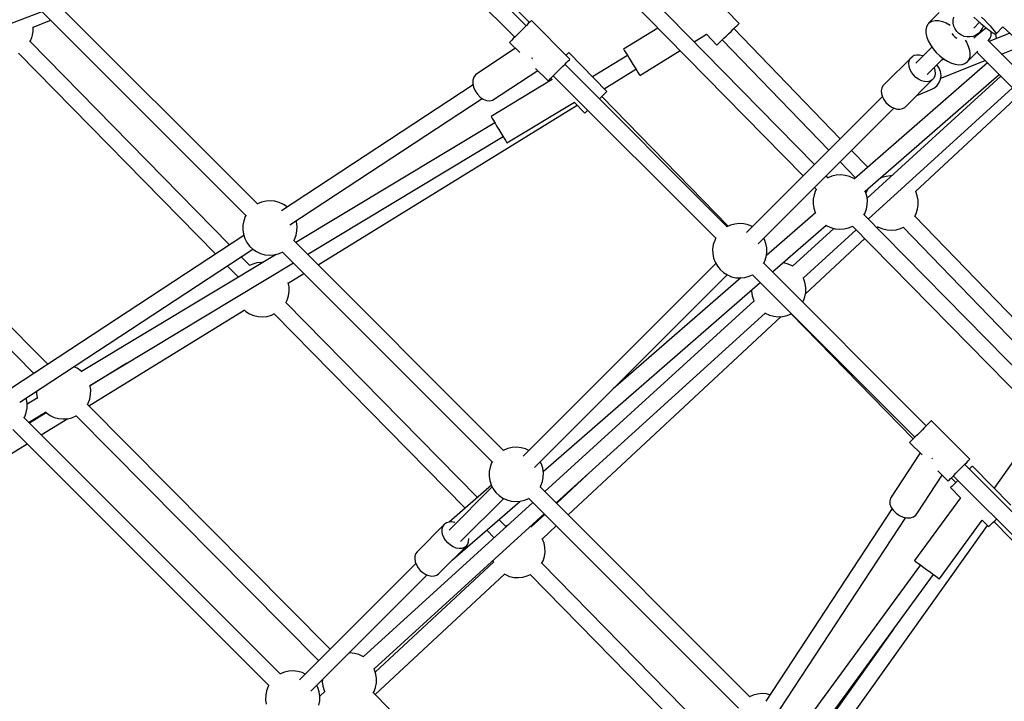
# Model space of a CAD drawing. Units: millimetres. Extents: x -30169 to 14263, y -21214 to 15356.
# Drawn here: x -11838 to -10754, y -5406 to -4656 of the extents above; entities that cross this region are included whole.
import ezdxf

# ---------------------------------------------------------------- set-up
doc = ezdxf.new("R2010")
doc.units = ezdxf.units.MM
doc.layers.add('STREFA', color=1, linetype='Continuous')
doc.layers.add('WIDOK', color=7, linetype='Continuous')
doc.styles.get("Standard").update_dxf_attribs({"font": 'arial.ttf'})
doc.dimstyles.new('Kopia ISO-25', dxfattribs={"dimtxt": 500, "dimasz": 200, "dimexe": 1.25, "dimexo": 0.625, "dimgap": 100, "dimtad": 1, "dimdec": 1, "dimlfac": 0.001, "dimtxsty": 'Standard', "dimblk": 'ARCHTICK', "dimcen": 2.5, "dimadec": 0, "dimazin": 0, "dimtfac": 1, "dimtdec": 0, "dimtmove": 0, "dimatfit": 3, "dimfxl": 1, "dimtfillclr": 256, "dimarcsym": 0})

# ---------------------------------------------------------------- blocks, each defined once
blk = doc.blocks.new('_ARCHTICK')
at = {"color": 0, "linetype": 'ByBlock', "lineweight": -2}
blk.add_solid([(0.3977, 0.3094), (0.3094, 0.3977), (-0.3094, -0.3977), (-0.3977, -0.3094)], dxfattribs=at)
blk = doc.blocks.new('*D4')
at = {"layer": 'Defpoints', "color": 0}
for p in [(13322.6, -3826.2), (-23110.7, -15067.3), (13322.6, -20868.4)]:
    blk.add_point(p, dxfattribs=at)
at = {"layer": 'STREFA', "color": 0, "lineweight": -2}
for p, q in [((13322.6, -3826.8), (13322.6, -20869.7)), ((-23110.7, -15067.9), (-23110.7, -20869.7)), ((-23110.7, -20868.4), (13322.6, -20868.4))]:
    blk.add_line(p, q, dxfattribs=at)
at = {"layer": 'STREFA', "color": 0, "lineweight": -2, "xscale": 200, "yscale": 200, "zscale": 200, "rotation": 180}
blk.add_blockref('_ARCHTICK', (-23110.7, -20868.4), dxfattribs=at)
at = {"layer": 'STREFA', "color": 0, "lineweight": -2, "xscale": 200, "yscale": 200, "zscale": 200}
blk.add_blockref('_ARCHTICK', (13322.6, -20868.4), dxfattribs=at)
at = {"layer": 'STREFA', "color": 0, "insert": (-4894, -20467.9), "char_height": 500, "attachment_point": 5}
blk.add_mtext('36,4 m', dxfattribs=at)

msp = doc.modelspace()

# ---------------------------------------------------------------- linework, layer by layer
at = {"layer": 'WIDOK'}
for p, q in [((-10962.93, -4815.31), (-11317.4, -4454.74)), ((-11330.07, -4467.33), (-10975.56, -4827.94)), ((-11280.26, -4662.7), (-11457.04, -4485.92)), ((-11471.55, -4496.65), (-11292.88, -4675.32)), ((-11276.82, -4659.26), (-11420.51, -4512.15)), ((-11045.98, -4660.34), (-11087.67, -4617.18)), ((-11576.13, -4858.79), (-11804.91, -4630.01)), ((-12074.01, -4746.54), (-11813.01, -4647.15)), ((-11819.42, -4640.74), (-11588.7, -4871.45)), ((-11822.79, -4664.22), (-11803.45, -4656.71)), ((-11276.4, -4658.84), (-11278.01, -4660.45)), ((-11275.26, -4657.7), (-11276.4, -4658.84)), ((-11274.65, -4657.09), (-11275.26, -4657.7)), ((-11274.6, -4657.04), (-11274.65, -4657.09)), ((-11232.17, -4699.47), (-11274.6, -4657.04)), ((-10825.77, -4648.35), (-10837.51, -4660.09)), ((-10836.36, -4659.11), (-10833.59, -4657.69)), ((-10833.59, -4657.69), (-10830.26, -4657.04)), ((-10830.26, -4657.04), (-10826.48, -4657.16)), ((-10826.48, -4657.16), (-10822.37, -4658.06)), ((-10822.37, -4658.06), (-10818.07, -4659.7)), ((-10810.33, -4656.56), (-10809.7, -4653.3)), ((-10810.32, -4659.89), (-10810.33, -4656.56)), ((-10787.63, -4653.45), (-10783.76, -4656.95)), ((-10783.76, -4656.95), (-10779.95, -4660.29)), ((-10779.41, -4653.31), (-10775.8, -4656.82)), ((-10775.8, -4656.82), (-10772.48, -4660.16)), ((-11823.22, -4671.07), (-11822.87, -4669.24)), ((-11822.87, -4669.24), (-11822.86, -4668.63)), ((-11822.86, -4668.63), (-11822.77, -4668.01)), ((-11822.77, -4664.31), (-11822.84, -4663.86)), ((-11822.81, -4666.16), (-11822.77, -4664.31)), ((-11822.77, -4668.01), (-11822.81, -4666.16)), ((-11284.86, -4667.3), (-11287.46, -4669.9)), ((-11282.35, -4664.79), (-11284.86, -4667.3)), ((-11280.02, -4662.47), (-11282.35, -4664.79)), ((-11278.01, -4660.45), (-11280.02, -4662.47)), ((-11135.46, -4665.29), (-11173.15, -4688.47)), ((-11057.55, -4671.51), (-11054.94, -4668.99)), ((-11054.94, -4668.99), (-11052.48, -4666.62)), ((-11052.48, -4666.62), (-11050.3, -4664.5)), ((-10934.72, -4787.1), (-11051.78, -4665.94)), ((-11050.3, -4664.5), (-11048.48, -4662.75)), ((-11048.48, -4662.75), (-11047.11, -4661.43)), ((-11047.11, -4661.43), (-11046.27, -4660.61)), ((-11046.27, -4660.61), (-11045.98, -4660.34)), ((-10839.91, -4664.01), (-10840.57, -4667.34)), ((-10840.57, -4667.34), (-10840.44, -4671.12)), ((-10838.49, -4661.24), (-10839.91, -4664.01)), ((-10837.51, -4660.09), (-10838.49, -4661.24)), ((-10837.51, -4660.09), (-10836.36, -4659.11)), ((-10818.07, -4659.7), (-10813.86, -4661.96)), ((-10809.65, -4663.15), (-10810.32, -4659.89)), ((-10808.36, -4666.22), (-10809.65, -4663.15)), ((-10806.5, -4668.98), (-10808.36, -4666.22)), ((-10804.14, -4671.34), (-10806.5, -4668.98)), ((-10787.7, -4665.32), (-10781.4, -4659.02)), ((-10784.67, -4673.37), (-10774.38, -4664.91)), ((-10782.62, -4671.33), (-10780.28, -4668.98)), ((-10780.28, -4668.98), (-10778.45, -4666.22)), ((-10779.95, -4660.29), (-10776.3, -4663.37)), ((-10778.45, -4666.22), (-10777.19, -4663.14)), ((-10777.19, -4663.14), (-10777.1, -4662.69)), ((-10776.3, -4663.37), (-10772.93, -4666.08)), ((-10772.93, -4666.08), (-10769.94, -4668.36)), ((-10772.48, -4660.16), (-10769.55, -4663.25)), ((-10769.94, -4668.36), (-10767.42, -4670.13)), ((-10769.55, -4663.25), (-10767.1, -4665.99)), ((-10768.56, -4669.99), (-10768.66, -4669.26)), ((-10767.1, -4665.99), (-10765.21, -4668.28)), ((-10765.21, -4668.28), (-10763.94, -4670.07)), ((-10763.36, -4671.93), (-10755.89, -4663.81)), ((-10755.93, -4663.85), (-10464.29, -4932.04)), ((-11826.5, -4680.53), (-11826.4, -4680.34)), ((-11826.4, -4680.34), (-11825.49, -4678.73)), ((-11606.83, -4903.79), (-11826.32, -4680.19)), ((-11825.49, -4678.73), (-11825.27, -4678.15)), ((-11825.27, -4678.15), (-11824.99, -4677.6)), ((-11824.99, -4677.6), (-11824.43, -4675.84)), ((-11824.43, -4675.84), (-11823.79, -4674.1)), ((-11823.79, -4674.1), (-11823.67, -4673.49)), ((-11823.67, -4673.49), (-11823.48, -4672.9)), ((-11823.48, -4672.9), (-11823.22, -4671.07)), ((-11297.58, -4680.02), (-11298.36, -4680.8)), ((-11296.28, -4678.73), (-11297.58, -4680.02)), ((-11294.53, -4676.98), (-11296.28, -4678.73)), ((-11292.41, -4674.85), (-11294.53, -4676.98)), ((-11290.02, -4672.46), (-11292.41, -4674.85)), ((-11287.46, -4669.9), (-11290.02, -4672.46)), ((-11095.39, -4680.57), (-11081.79, -4672.21)), ((-11081.79, -4672.21), (-11070.44, -4683.96)), ((-11067.09, -4680.72), (-11065.07, -4678.78)), ((-11065.07, -4678.78), (-11062.74, -4676.52)), ((-11064.64, -4678.36), (-10947.37, -4799.75)), ((-11062.74, -4676.52), (-11060.19, -4674.06)), ((-11060.19, -4674.06), (-11057.55, -4671.51)), ((-10840.44, -4671.12), (-10839.55, -4675.23)), ((-10839.55, -4675.23), (-10837.9, -4679.53)), ((-10837.9, -4679.53), (-10835.56, -4683.89)), ((-10811.83, -4671.23), (-10810.59, -4673.07)), ((-10810.59, -4673.07), (-10808.23, -4675.42)), ((-10808.23, -4675.42), (-10806.47, -4676.6)), ((-10801.37, -4673.18), (-10804.14, -4671.34)), ((-10798.29, -4674.45), (-10801.37, -4673.18)), ((-10795.03, -4675.1), (-10798.29, -4674.45)), ((-10797.17, -4678.64), (-10795.79, -4680.9)), ((-10791.7, -4675.1), (-10795.03, -4675.1)), ((-10788.44, -4674.45), (-10791.7, -4675.1)), ((-10785.38, -4673.18), (-10788.44, -4674.45)), ((-10787.72, -4676.09), (-10786.71, -4675.42)), ((-10786.71, -4675.42), (-10784.67, -4673.37)), ((-10782.62, -4671.33), (-10785.38, -4673.18)), ((-10784.67, -4673.37), (-10782.62, -4671.33)), ((-10478.43, -4972.58), (-10772.25, -4678.76)), ((-10771.79, -4679.22), (-10771.65, -4679.08)), ((-10771.65, -4679.08), (-10769.87, -4676.62)), ((-10748.16, -4671), (-10771, -4680.02)), ((-10769.87, -4676.62), (-10768.83, -4673.56)), ((-10768.83, -4673.56), (-10768.56, -4669.99)), ((-10767.42, -4670.13), (-10765.45, -4671.34)), ((-10765.45, -4671.34), (-10764.08, -4671.94)), ((-10764.08, -4671.94), (-10763.36, -4671.93)), ((-10764, -4671.94), (-10764, -4672.03)), ((-10764, -4672.03), (-10763.28, -4676.97)), ((-10763.99, -4671.94), (-10763.99, -4672.03)), ((-10763.99, -4672.03), (-10763.27, -4676.97)), ((-10763.94, -4670.07), (-10763.31, -4671.3)), ((-10763.31, -4671.3), (-10763.36, -4671.93)), ((-11292.06, -4687.57), (-11333.6, -4714.85)), ((-11298.36, -4680.8), (-11298.59, -4681.03)), ((-11298.59, -4681.03), (-11287.44, -4692.19)), ((-11173.15, -4688.47), (-11172.87, -4688.92)), ((-11172.87, -4688.92), (-11172.04, -4690.26)), ((-11172.04, -4690.26), (-11170.73, -4692.39)), ((-11155.34, -4717.43), (-11111, -4690.17)), ((-11070.44, -4683.96), (-11070.37, -4683.89)), ((-11070.37, -4683.89), (-11069.8, -4683.34)), ((-11069.8, -4683.34), (-11068.69, -4682.27)), ((-11068.69, -4682.27), (-11067.09, -4680.72)), ((-10833.9, -4686.29), (-10851.53, -4703.92)), ((-10835.56, -4683.89), (-10832.6, -4688.16)), ((-10832.6, -4688.16), (-10829.12, -4692.22)), ((-10795.79, -4680.9), (-10793.79, -4685.24)), ((-10795.09, -4702.52), (-10783.34, -4690.77)), ((-10793.79, -4685.24), (-10792.51, -4689.46)), ((-10792.51, -4689.46), (-10792, -4693.42)), ((-10757.12, -4693.89), (-10733.44, -4684.53)), ((-11839.01, -4692.77), (-11622.06, -4913.79)), ((-11273.8, -4698.67), (-11274.1, -4698.22)), ((-11273.38, -4699.09), (-11273.8, -4698.67)), ((-11236.3, -4694.98), (-11236.48, -4695.16)), ((-11234.82, -4693.54), (-11236.3, -4694.98)), ((-11235.58, -4702.88), (-11233.97, -4701.27)), ((-11233.85, -4692.59), (-11234.82, -4693.54)), ((-11233.97, -4701.27), (-11232.83, -4700.13)), ((-11233.42, -4692.17), (-11233.85, -4692.59)), ((-11191.5, -4735.1), (-11233.42, -4692.17)), ((-11232.83, -4700.13), (-11232.22, -4699.52)), ((-11232.22, -4699.52), (-11232.17, -4699.47)), ((-11168.93, -4695.32), (-11207.3, -4718.91)), ((-11170.73, -4692.39), (-11169.01, -4695.19)), ((-11169.01, -4695.19), (-11166.99, -4698.47)), ((-11166.99, -4698.47), (-11164.8, -4702.04)), ((-11164.8, -4702.04), (-11162.57, -4705.66)), ((-10855.77, -4696.85), (-10885.99, -4727.07)), ((-10859.32, -4704.14), (-10858.83, -4701.25)), ((-10859.32, -4704.14), (-10858.83, -4701.25)), ((-10858.83, -4701.25), (-10857.62, -4698.77)), ((-10858.83, -4701.25), (-10857.62, -4698.77)), ((-10857.62, -4698.77), (-10855.77, -4696.85)), ((-10857.62, -4698.77), (-10855.77, -4696.85)), ((-10853.36, -4695.56), (-10855.77, -4696.85)), ((-10853.36, -4695.56), (-10855.77, -4696.85)), ((-10850.51, -4694.99), (-10853.36, -4695.56)), ((-10850.51, -4694.99), (-10853.36, -4695.56)), ((-10847.37, -4695.14), (-10850.51, -4694.99)), ((-10847.37, -4695.14), (-10850.51, -4694.99)), ((-10844.09, -4696.03), (-10847.37, -4695.14)), ((-10844.09, -4696.03), (-10847.37, -4695.14)), ((-10843.79, -4696.17), (-10844.09, -4696.03)), ((-10843.79, -4696.17), (-10844.09, -4696.03)), ((-10838.91, -4716.54), (-10821.32, -4698.94)), ((-10829.12, -4692.22), (-10825.22, -4695.92)), ((-10825.22, -4695.92), (-10821.04, -4699.16)), ((-10824.21, -4720.39), (-10775.22, -4701.04)), ((-10820.42, -4699.54), (-10822.9, -4700.52)), ((-10821.04, -4699.16), (-10816.71, -4701.82)), ((-10816.71, -4701.82), (-10812.36, -4703.82)), ((-10793.31, -4700.05), (-10795.09, -4702.52)), ((-10792.27, -4696.99), (-10793.31, -4700.05)), ((-10792, -4693.42), (-10792.27, -4696.99)), ((-10784.41, -4691.84), (-10487.64, -4988.61)), ((-11317.4, -4744.61), (-11267.68, -4711.95)), ((-11269.89, -4709.73), (-11256.16, -4723.46)), ((-11247.59, -4714.89), (-11245.03, -4712.33)), ((-11245.03, -4712.33), (-11242.44, -4709.73)), ((-11242.44, -4709.73), (-11239.92, -4707.21)), ((-11239.92, -4707.21), (-11237.6, -4704.89)), ((-11059.11, -4883.86), (-11237.84, -4705.13)), ((-11237.6, -4704.89), (-11235.58, -4702.88)), ((-11194.48, -4732.05), (-11159.55, -4710.57)), ((-11162.57, -4705.66), (-11160.45, -4709.11)), ((-11160.45, -4709.11), (-11158.57, -4712.18)), ((-11158.57, -4712.18), (-11157.04, -4714.66)), ((-10772.54, -4703.71), (-10919.16, -4831.28)), ((-10859.07, -4707.3), (-10859.32, -4704.14)), ((-10859.07, -4707.3), (-10859.32, -4704.14)), ((-10858.1, -4710.59), (-10859.07, -4707.3)), ((-10858.1, -4710.59), (-10859.07, -4707.3)), ((-10856.46, -4713.83), (-10858.1, -4710.59)), ((-10856.46, -4713.83), (-10858.1, -4710.59)), ((-10830.21, -4711.98), (-10831.15, -4708.78)), ((-10830.21, -4711.98), (-10831.15, -4708.78)), ((-10829.96, -4715.15), (-10830.21, -4711.98)), ((-10829.96, -4715.15), (-10830.21, -4711.98)), ((-10828.11, -4706.04), (-10828.28, -4705.9)), ((-10825.81, -4709.43), (-10828.11, -4706.04)), ((-10824.36, -4713.26), (-10825.81, -4709.43)), ((-10812.36, -4703.82), (-10808.14, -4705.09)), ((-10808.14, -4705.09), (-10804.18, -4705.61)), ((-10804.18, -4705.61), (-10800.61, -4705.34)), ((-10800.61, -4705.34), (-10797.55, -4704.3)), ((-10797.55, -4704.3), (-10795.09, -4702.52)), ((-11338.94, -4722.57), (-11338.99, -4726.4)), ((-11337.96, -4719.22), (-11338.94, -4722.57)), ((-11336.14, -4716.59), (-11337.96, -4719.22)), ((-11333.6, -4714.85), (-11336.14, -4716.59)), ((-11251.71, -4722.01), (-11319.03, -4762.53)), ((-11256.16, -4723.46), (-11255.93, -4723.23)), ((-11255.93, -4723.23), (-11255.15, -4722.45)), ((-11255.15, -4722.45), (-11253.86, -4721.15)), ((-11253.86, -4721.15), (-11252.11, -4719.4)), ((-11253.21, -4720.5), (-11251.73, -4722.02)), ((-11252.11, -4719.4), (-11249.99, -4717.28)), ((-11250.46, -4717.75), (-11071.7, -4896.5)), ((-11249.99, -4717.28), (-11247.59, -4714.89)), ((-11157.04, -4714.66), (-11155.96, -4716.41)), ((-11155.96, -4716.41), (-11155.41, -4717.31)), ((-11155.41, -4717.31), (-11155.34, -4717.43)), ((-10907.35, -4844.82), (-10759.8, -4716.45)), ((-10757.87, -4718.38), (-10905.25, -4852.42)), ((-10872.3, -4713.39), (-10872.31, -4713.41)), ((-10872.3, -4713.39), (-10872.31, -4713.41)), ((-10872.26, -4713.35), (-10872.3, -4713.39)), ((-10872.26, -4713.35), (-10872.3, -4713.39)), ((-10863.73, -4752.65), (-10833.51, -4722.44)), ((-10854.22, -4716.86), (-10856.46, -4713.83)), ((-10854.22, -4716.86), (-10856.46, -4713.83)), ((-10851.5, -4719.52), (-10854.22, -4716.86)), ((-10851.5, -4719.52), (-10854.22, -4716.86)), ((-10854.22, -4716.86), (-10854.22, -4716.86)), ((-10848.44, -4721.69), (-10851.5, -4719.52)), ((-10845.19, -4723.26), (-10848.44, -4721.69)), ((-10845.19, -4723.26), (-10848.44, -4721.69)), ((-10841.91, -4724.14), (-10845.19, -4723.26)), ((-10841.91, -4724.14), (-10845.19, -4723.26)), ((-10835.92, -4723.72), (-10838.77, -4724.3)), ((-10835.92, -4723.72), (-10838.77, -4724.3)), ((-10833.51, -4722.44), (-10835.92, -4723.72)), ((-10833.51, -4722.44), (-10835.92, -4723.72)), ((-10833.51, -4722.44), (-10831.66, -4720.51)), ((-10833.51, -4722.44), (-10831.66, -4720.51)), ((-10831.66, -4720.51), (-10830.45, -4718.04)), ((-10831.66, -4720.51), (-10830.45, -4718.04)), ((-10830.45, -4718.04), (-10829.96, -4715.15)), ((-10830.45, -4718.04), (-10829.96, -4715.15)), ((-10825.73, -4725.18), (-10824.32, -4721.38)), ((-10823.86, -4717.32), (-10824.36, -4713.26)), ((-10824.32, -4721.38), (-10823.86, -4717.32)), ((-11338.72, -4727.68), (-11549.7, -4866.26)), ((-11338.99, -4726.4), (-11338.13, -4730.47)), ((-11338.13, -4730.47), (-11336.4, -4734.48)), ((-11336.4, -4734.48), (-11333.94, -4738.17)), ((-10903.85, -4875.4), (-10745.17, -4731.08)), ((-10889.04, -4731.46), (-10889.53, -4734.35)), ((-10889.53, -4734.35), (-10889.29, -4737.52)), ((-10887.84, -4728.99), (-10889.04, -4731.46)), ((-10885.99, -4727.07), (-10887.84, -4728.99)), ((-10850.41, -4739.34), (-10834.54, -4733.07)), ((-10850.41, -4739.34), (-10834.54, -4733.07)), ((-10838.77, -4724.3), (-10841.91, -4724.14)), ((-10838.77, -4724.3), (-10841.91, -4724.14)), ((-10834.54, -4733.07), (-10830.99, -4731.2)), ((-10834.54, -4733.07), (-10830.99, -4731.2)), ((-10830.99, -4731.2), (-10827.99, -4728.52)), ((-10830.99, -4731.2), (-10827.99, -4728.52)), ((-10827.99, -4728.52), (-10825.73, -4725.18)), ((-10827.99, -4728.52), (-10825.73, -4725.18)), ((-11540.56, -4881.73), (-11328.86, -4742.67)), ((-11333.94, -4738.17), (-11330.9, -4741.28)), ((-11330.9, -4741.28), (-11327.49, -4743.61)), ((-11327.49, -4743.61), (-11323.94, -4744.99)), ((-11323.94, -4744.99), (-11320.5, -4745.33)), ((-11320.5, -4745.33), (-11317.4, -4744.61)), ((-11199.78, -4743.19), (-11198.53, -4741.97)), ((-11198.53, -4741.97), (-11196.28, -4739.77)), ((-11057.95, -4883.32), (-11197.25, -4740.71)), ((-11196.28, -4739.77), (-11194.37, -4737.9)), ((-11194.37, -4737.9), (-11192.9, -4736.46)), ((-11192.9, -4736.46), (-11191.92, -4735.51)), ((-11191.92, -4735.51), (-11191.5, -4735.1)), ((-10888.34, -4740.73), (-11037.82, -4890.21)), ((-10889.29, -4737.52), (-10888.32, -4740.81)), ((-10888.32, -4740.81), (-10886.68, -4744.04)), ((-10888.32, -4740.81), (-10886.68, -4744.04)), ((-10886.68, -4744.04), (-10884.44, -4747.07)), ((-10886.68, -4744.04), (-10884.44, -4747.07)), ((-10851.86, -4844.98), (-10737.6, -4738.65)), ((-10850.2, -4738.79), (-10850.21, -4738.8)), ((-10850.2, -4738.79), (-10850.21, -4738.8)), ((-10850.16, -4738.76), (-10850.2, -4738.79)), ((-10850.16, -4738.76), (-10850.2, -4738.79)), ((-11509.31, -4925.61), (-11224.13, -4750.28)), ((-11301.53, -4791.6), (-11227.34, -4746.95)), ((-11227.37, -4746.96), (-11215.78, -4758.82)), ((-11214.39, -4757.45), (-11212.91, -4756.01)), ((-11212.91, -4756.01), (-11212.55, -4755.66)), ((-11025.21, -4902.83), (-10875.71, -4753.33)), ((-10884.44, -4747.07), (-10881.72, -4749.74)), ((-10884.44, -4747.07), (-10881.72, -4749.74)), ((-10881.72, -4749.74), (-10878.66, -4751.91)), ((-10881.72, -4749.74), (-10878.66, -4751.91)), ((-10878.66, -4751.91), (-10875.41, -4753.48)), ((-10875.41, -4753.48), (-10872.13, -4754.36)), ((-10872.13, -4754.36), (-10868.99, -4754.52)), ((-10868.99, -4754.52), (-10866.14, -4753.94)), ((-10866.14, -4753.94), (-10863.73, -4752.65)), ((-11806.8, -5035.13), (-12077.48, -4762.18)), ((-11319.03, -4762.53), (-11318.62, -4763.22)), ((-11318.62, -4763.22), (-11317.68, -4764.77)), ((-11317.68, -4764.77), (-11316.28, -4767.1)), ((-11316.28, -4767.1), (-11314.5, -4770.05)), ((-11215.78, -4758.82), (-11215.36, -4758.4)), ((-11215.36, -4758.4), (-11214.39, -4757.45)), ((-12090.1, -4774.81), (-11822.03, -5045.14)), ((-11314.89, -4769.41), (-11533.77, -4901.15)), ((-11314.5, -4770.05), (-11312.46, -4773.45)), ((-11312.46, -4773.45), (-11310.28, -4777.07)), ((-11310.28, -4777.07), (-11308.1, -4780.69)), ((-11520.74, -4914.18), (-11305.67, -4784.73)), ((-11308.1, -4780.69), (-11306.06, -4784.08)), ((-11306.06, -4784.08), (-11304.28, -4787.04)), ((-11304.28, -4787.04), (-11302.88, -4789.37)), ((-11302.88, -4789.37), (-11301.94, -4790.92)), ((-11301.94, -4790.92), (-11301.53, -4791.6)), ((-10904.43, -4818.46), (-10922.32, -4799.94)), ((-10934.97, -4812.59), (-10917.94, -4830.22)), ((-10948.36, -4830.13), (-10950.41, -4828.04)), ((-10948.41, -4830.15), (-10948.68, -4830.31)), ((-10943.85, -4828.26), (-10948.41, -4830.15)), ((-10939.04, -4827.15), (-10943.85, -4828.26)), ((-10934.11, -4826.84), (-10939.04, -4827.15)), ((-10929.2, -4827.35), (-10934.11, -4826.84)), ((-10924.44, -4828.66), (-10929.2, -4827.35)), ((-10919.96, -4830.74), (-10924.44, -4828.66)), ((-10918.84, -4831.5), (-10919.96, -4830.74)), ((-10889.12, -4829.76), (-10891.09, -4830.68)), ((-10884.36, -4828.45), (-10889.12, -4829.76)), ((-10879.45, -4827.94), (-10884.36, -4828.45)), ((-10878.4, -4828), (-10879.45, -4827.94)), ((-10963.05, -4840.67), (-10961.03, -4842.72)), ((-10960.85, -4842.39), (-10961.85, -4844.16)), ((-10964.47, -4853.65), (-10964.57, -4858.58)), ((-10963.55, -4848.79), (-10964.47, -4853.65)), ((-10961.85, -4844.16), (-10963.55, -4848.79)), ((-10907.11, -4845.29), (-10907.54, -4844.45)), ((-10905.6, -4849.99), (-10907.11, -4845.29)), ((-10906.45, -4846.39), (-10906.6, -4846.87)), ((-10904.83, -4843.25), (-10906.45, -4846.39)), ((-10904.89, -4854.88), (-10905.6, -4849.99)), ((-10905.44, -4843.16), (-10905.01, -4843.6)), ((-10851.7, -4845.26), (-10852.06, -4844.63)), ((-10850, -4849.89), (-10851.7, -4845.26)), ((-10849.09, -4854.75), (-10850, -4849.89)), ((-11575.96, -4858.68), (-11576.44, -4858.97)), ((-11571.4, -4856.79), (-11575.96, -4858.68)), ((-11566.59, -4855.67), (-11571.4, -4856.79)), ((-11561.66, -4855.37), (-11566.59, -4855.67)), ((-11556.75, -4855.88), (-11561.66, -4855.37)), ((-11551.99, -4857.19), (-11556.75, -4855.88)), ((-11547.51, -4859.27), (-11551.99, -4857.19)), ((-11543.43, -4862.05), (-11547.51, -4859.27)), ((-11543.38, -4862.1), (-11543.43, -4862.05)), ((-10964.57, -4858.58), (-10963.86, -4863.47)), ((-10963.86, -4863.47), (-10962.35, -4868.17)), ((-10907.6, -4869.3), (-10905.9, -4864.67)), ((-10905.9, -4864.67), (-10904.99, -4859.82)), ((-10904.99, -4859.82), (-10904.89, -4854.88)), ((-10851.21, -4869.27), (-10849.7, -4864.57)), ((-10849.7, -4864.57), (-10848.99, -4859.68)), ((-10848.99, -4859.68), (-10849.09, -4854.75)), ((-11589.4, -4872.69), (-11591.1, -4877.32)), ((-11588.52, -4871.14), (-11589.4, -4872.69)), ((-10962.11, -4868.64), (-11015.94, -4915.48)), ((-10962.35, -4868.17), (-10961.93, -4868.99)), ((-10908.61, -4871.07), (-10907.6, -4869.3)), ((-10562.12, -5223.01), (-10908.42, -4870.75)), ((-10852.82, -4872.41), (-10851.21, -4869.27)), ((-10693.01, -5037.3), (-10852.64, -4872.06)), ((-11592.02, -4882.18), (-11592.12, -4887.11)), ((-11591.1, -4877.32), (-11592.02, -4882.18)), ((-11533.15, -4878.52), (-11533.59, -4877.15)), ((-11532.44, -4883.41), (-11533.15, -4878.52)), ((-11532.54, -4888.34), (-11532.44, -4883.41)), ((-11055.58, -4882.22), (-11059.45, -4884.01)), ((-11050.82, -4880.91), (-11055.58, -4882.22)), ((-11045.91, -4880.4), (-11050.82, -4880.91)), ((-11040.98, -4880.71), (-11045.91, -4880.4)), ((-11036.17, -4881.82), (-11040.98, -4880.71)), ((-11031.61, -4883.71), (-11036.17, -4881.82)), ((-11031.44, -4883.82), (-11031.61, -4883.71)), ((-11009.38, -4933.59), (-10950.3, -4882.18)), ((-10941.82, -4885.68), (-10987.39, -4927.13)), ((-10950.64, -4881.95), (-10949.5, -4882.73)), ((-10949.5, -4882.73), (-10945.02, -4884.8)), ((-10945.02, -4884.8), (-10940.26, -4886.11)), ((-10940.26, -4886.11), (-10935.35, -4886.62)), ((-10935.35, -4886.62), (-10930.42, -4886.32)), ((-10930.42, -4886.32), (-10925.61, -4885.2)), ((-10925.61, -4885.2), (-10921.05, -4883.31)), ((-10921.1, -4883.34), (-10569.55, -5240.94)), ((-10921.05, -4883.31), (-10920.78, -4883.15)), ((-10894.63, -4884.78), (-10893.55, -4883.77)), ((-10893.89, -4883.55), (-10892.51, -4884.41)), ((-10892.51, -4884.41), (-10887.95, -4886.3)), ((-10887.95, -4886.3), (-10883.14, -4887.42)), ((-10873.3, -4887.21), (-10868.54, -4885.9)), ((-10868.54, -4885.9), (-10865.15, -4884.33)), ((-10865.5, -4884.49), (-10705.88, -5049.73)), ((-11590.97, -4893.37), (-11846.62, -5061.29)), ((-11592.12, -4887.11), (-11591.41, -4892)), ((-11591.41, -4892), (-11589.9, -4896.7)), ((-11589.9, -4896.7), (-11587.64, -4901.09)), ((-11535.15, -4897.83), (-11533.45, -4893.2)), ((-11533.45, -4893.2), (-11532.54, -4888.34)), ((-11071.54, -4896.18), (-11072.91, -4898.85)), ((-11018.17, -4897.72), (-11018.87, -4896.49)), ((-10975.36, -4940.44), (-10917.08, -4887.43)), ((-10973.02, -4957.72), (-10907.72, -4896.95)), ((-10883.14, -4887.42), (-10878.21, -4887.72)), ((-10878.21, -4887.72), (-10873.3, -4887.21)), ((-11587.64, -4901.09), (-11584.69, -4905.05)), ((-11584.69, -4905.05), (-11581.13, -4908.47)), ((-11536.03, -4899.38), (-11535.15, -4897.83)), ((-11305.12, -5129.8), (-11535.85, -4899.07)), ((-11074.42, -4903.56), (-11075.13, -4908.44)), ((-11072.91, -4898.85), (-11074.42, -4903.56)), ((-11016.47, -4902.36), (-11018.17, -4897.72)), ((-11015.55, -4907.21), (-11016.47, -4902.36)), ((-11015.45, -4912.15), (-11015.55, -4907.21)), ((-11837.48, -5076.76), (-11581.18, -4908.42)), ((-11555.61, -4914.3), (-11769.57, -5043.09)), ((-11584.56, -4926.48), (-11594.02, -4916.85)), ((-11581.13, -4908.47), (-11577.05, -4911.25)), ((-11577.05, -4911.25), (-11572.57, -4913.33)), ((-11572.57, -4913.33), (-11567.81, -4914.64)), ((-11567.81, -4914.64), (-11562.9, -4915.15)), ((-11562.9, -4915.15), (-11557.97, -4914.85)), ((-11557.97, -4914.85), (-11553.16, -4913.73)), ((-11553.16, -4913.73), (-11548.6, -4911.84)), ((-11548.6, -4911.84), (-11548.12, -4911.55)), ((-11548.42, -4911.73), (-11317.69, -5142.46)), ((-11075.13, -4908.44), (-11075.03, -4913.38)), ((-11075.03, -4913.38), (-11074.12, -4918.23)), ((-11074.12, -4918.23), (-11072.42, -4922.87)), ((-11017.67, -4921.74), (-11016.16, -4917.03)), ((-11016.16, -4917.03), (-11015.45, -4912.15)), ((-11760.3, -5058.39), (-11536.49, -4923.67)), ((-11609.24, -4926.84), (-11597.3, -4939.01)), ((-11581.3, -4924.96), (-11584.91, -4926.64)), ((-11576.54, -4923.65), (-11581.3, -4924.96)), ((-11571.63, -4923.14), (-11576.54, -4923.65)), ((-11570.43, -4923.22), (-11571.63, -4923.14)), ((-11071.72, -4924.1), (-11283.78, -5136.17)), ((-11072.42, -4922.87), (-11069.98, -4927.16)), ((-11069.98, -4927.16), (-11066.86, -4930.99)), ((-11019.05, -4924.41), (-11017.67, -4921.74)), ((-10840.13, -5102.84), (-11018.88, -4924.09)), ((-10996.91, -4923.56), (-10997.75, -4923.47)), ((-10992.15, -4924.87), (-10996.91, -4923.56)), ((-10987.67, -4926.94), (-10992.15, -4924.87)), ((-10987.07, -4927.35), (-10987.67, -4926.94)), ((-11597.13, -4938.67), (-11597.59, -4939.57)), ((-11542.06, -4945.75), (-11524.94, -4935.22)), ((-11271.18, -5148.8), (-11059.15, -4936.77)), ((-11044.29, -4940.15), (-11184.57, -5062.19)), ((-11066.86, -4930.99), (-11063.16, -4934.26)), ((-11063.16, -4934.26), (-11058.97, -4936.88)), ((-11058.97, -4936.88), (-11054.41, -4938.77)), ((-11054.41, -4938.77), (-11049.6, -4939.88)), ((-11049.6, -4939.88), (-11044.67, -4940.19)), ((-11044.67, -4940.19), (-11039.76, -4939.68)), ((-11039.76, -4939.68), (-11035, -4938.37)), ((-11035, -4938.37), (-11031.14, -4936.57)), ((-11031.47, -4936.73), (-10852.75, -5115.46)), ((-10974.81, -4941.5), (-10975.55, -4940.07)), ((-11541.27, -4949.95), (-11542.14, -4945.36)), ((-11541.17, -4954.89), (-11541.27, -4949.95)), ((-11261.63, -5153.05), (-11022.88, -4945.33)), ((-10973.31, -4946.2), (-10974.81, -4941.5)), ((-10972.6, -4951.09), (-10973.31, -4946.2)), ((-10972.7, -4956.02), (-10972.6, -4951.09)), ((-11543.39, -4964.48), (-11541.88, -4959.77)), ((-11541.88, -4959.77), (-11541.17, -4954.89)), ((-11032.25, -4953.48), (-11032.28, -4954.79)), ((-11032.28, -4954.79), (-11031.56, -4959.68)), ((-11031.56, -4959.68), (-11030.06, -4964.38)), ((-10975.31, -4965.51), (-10973.61, -4960.88)), ((-10973.61, -4960.88), (-10972.7, -4956.02)), ((-11544.89, -4967.4), (-11543.39, -4964.48)), ((-11334.06, -5181.67), (-11544.72, -4967.06)), ((-11029.51, -4965.44), (-11259.92, -5175)), ((-11030.06, -4964.38), (-11029.33, -4965.79)), ((-10976.09, -4966.88), (-10975.31, -4965.51)), ((-11761.59, -5080.72), (-11590.53, -4975.55)), ((-11590.82, -4975.29), (-11588.88, -4977)), ((-11588.88, -4977), (-11584.69, -4979.62)), ((-11584.69, -4979.62), (-11580.13, -4981.51)), ((-11580.13, -4981.51), (-11575.32, -4982.62)), ((-11575.32, -4982.62), (-11570.39, -4982.93)), ((-11570.39, -4982.93), (-11565.48, -4982.42)), ((-11565.48, -4982.42), (-11560.72, -4981.11)), ((-11560.72, -4981.11), (-11557.11, -4979.43)), ((-11557.46, -4979.59), (-11347.56, -5193.42)), ((-11247.22, -5187.7), (-11017.48, -4978.75)), ((-11234.17, -5200.75), (-10999.78, -4982.63)), ((-11017.81, -4978.52), (-11017.21, -4978.93)), ((-11017.21, -4978.93), (-11012.73, -4981.01)), ((-11012.73, -4981.01), (-11007.97, -4982.32)), ((-11007.97, -4982.32), (-11003.05, -4982.83)), ((-11003.05, -4982.83), (-10998.13, -4982.52)), ((-10998.13, -4982.52), (-10993.31, -4981.41)), ((-10993.31, -4981.41), (-10988.75, -4979.52)), ((-10988.9, -4979.58), (-10854.48, -5117.19)), ((-10988.75, -4979.52), (-10988.71, -4979.49)), ((-11774.56, -5039.43), (-11778.12, -5037.78)), ((-11719.86, -5034.04), (-11760.18, -5058.83)), ((-11770.49, -5042.21), (-11774.56, -5039.43)), ((-11769.3, -5043.36), (-11770.49, -5042.21)), ((-11760.21, -5058.68), (-11760.42, -5058.03)), ((-11759.49, -5063.57), (-11760.21, -5058.68)), ((-11819.12, -5064.71), (-11819.17, -5067.28)), ((-11819.17, -5067.28), (-11818.46, -5072.16)), ((-11760.51, -5073.36), (-11759.6, -5068.51)), ((-11759.6, -5068.51), (-11759.49, -5063.57)), ((-11830.07, -5073.55), (-11830.51, -5072.19)), ((-11829.36, -5078.44), (-11830.07, -5073.55)), ((-11829.46, -5083.38), (-11829.36, -5078.44)), ((-11818.37, -5072.46), (-11829.37, -5079.08)), ((-11818.46, -5072.16), (-11818.25, -5072.82)), ((-11763.15, -5079.65), (-11762.21, -5078)), ((-11496.08, -5348.46), (-11762.97, -5079.33)), ((-11762.21, -5078), (-11760.51, -5073.36)), ((-11832.07, -5092.87), (-11830.37, -5088.23)), ((-11830.37, -5088.23), (-11829.46, -5083.38)), ((-11827.84, -5099.04), (-11809.1, -5087.76)), ((-11808.36, -5088.46), (-11826.97, -5099.9)), ((-11809.37, -5087.49), (-11808.18, -5088.63)), ((-11808.18, -5088.63), (-11804.1, -5091.42)), ((-11804.1, -5091.42), (-11799.62, -5093.49)), ((-11780.21, -5093.89), (-11775.65, -5092.01)), ((-11775.65, -5092.01), (-11775.28, -5091.77)), ((-11775.59, -5091.96), (-11508.7, -5361.09)), ((-11832.95, -5094.41), (-11832.07, -5092.87)), ((-11551.1, -5375.77), (-11832.77, -5094.1)), ((-11813.96, -5112.91), (-11784.72, -5094.94)), ((-11799.62, -5093.49), (-11794.86, -5094.8)), ((-11794.86, -5094.8), (-11789.95, -5095.31)), ((-11789.95, -5095.31), (-11785.02, -5095.01)), ((-11785.02, -5095.01), (-11780.21, -5093.89)), ((-10839.89, -5102.6), (-10842.21, -5104.92)), ((-10837.88, -5100.59), (-10839.89, -5102.6)), ((-10836.26, -5098.97), (-10837.88, -5100.59)), ((-10835.12, -5097.83), (-10836.26, -5098.97)), ((-10834.52, -5097.23), (-10835.12, -5097.83)), ((-10834.46, -5097.17), (-10834.52, -5097.23)), ((-10792.04, -5139.6), (-10834.46, -5097.17)), ((-11845.34, -5106.77), (-11563.67, -5388.44)), ((-10849.88, -5112.59), (-10852.28, -5114.99)), ((-10847.33, -5110.04), (-10849.88, -5112.59)), ((-10844.73, -5107.44), (-10847.33, -5110.04)), ((-10842.21, -5104.92), (-10844.73, -5107.44)), ((-12034.02, -5248.21), (-11829.59, -5122.52)), ((-10858.23, -5120.94), (-10858.46, -5121.17)), ((-10858.46, -5121.17), (-10844.73, -5134.89)), ((-10857.45, -5120.16), (-10858.23, -5120.94)), ((-10856.15, -5118.86), (-10857.45, -5120.16)), ((-10854.4, -5117.11), (-10856.15, -5118.86)), ((-10852.28, -5114.99), (-10854.4, -5117.11)), ((-11304.95, -5129.69), (-11305.43, -5129.99)), ((-11300.39, -5127.8), (-11304.95, -5129.69)), ((-11295.58, -5126.69), (-11300.39, -5127.8)), ((-11290.65, -5126.38), (-11295.58, -5126.69)), ((-11285.74, -5126.89), (-11290.65, -5126.38)), ((-11280.98, -5128.2), (-11285.74, -5126.89)), ((-11277.45, -5129.83), (-11280.98, -5128.2)), ((-10846.94, -5132.68), (-10879.61, -5182.41)), ((-11318.39, -5143.7), (-11320.09, -5148.33)), ((-11317.51, -5142.15), (-11318.39, -5143.7)), ((-11263.65, -5144.83), (-11264.86, -5142.48)), ((-11262.14, -5149.53), (-11263.65, -5144.83)), ((-10833.66, -5138.8), (-10834.09, -5138.38)), ((-10833.21, -5139.1), (-10833.66, -5138.8)), ((-10799.78, -5147.35), (-10797.46, -5145.03)), ((-10620.92, -5322.05), (-10797.7, -5145.27)), ((-10797.46, -5145.03), (-10795.45, -5143.01)), ((-10795.45, -5143.01), (-10793.84, -5141.4)), ((-10793.84, -5141.4), (-10792.7, -5140.26)), ((-10792.7, -5140.26), (-10792.09, -5139.65)), ((-10792.09, -5139.65), (-10792.04, -5139.6)), ((-10743.98, -5141.29), (-10765.39, -5171.32)), ((-11321.01, -5153.19), (-11321.11, -5158.12)), ((-11320.09, -5148.33), (-11321.01, -5153.19)), ((-11261.43, -5154.42), (-11262.14, -5149.53)), ((-11261.53, -5159.35), (-11261.43, -5154.42)), ((-11213.12, -5156.68), (-11246.85, -5188.07)), ((-10849.85, -5198.6), (-10822.56, -5157.06)), ((-10827.18, -5152.44), (-10816.03, -5163.59)), ((-10809.85, -5157.41), (-10807.46, -5155.02)), ((-10807.46, -5155.02), (-10804.9, -5152.46)), ((-10804.9, -5152.46), (-10802.3, -5149.87)), ((-10802.3, -5149.87), (-10799.78, -5147.35)), ((-10791.96, -5149.87), (-10792.54, -5150.43)), ((-10790.49, -5148.42), (-10791.96, -5149.87)), ((-10789.51, -5147.47), (-10790.49, -5148.42)), ((-10789.09, -5147.06), (-10789.51, -5147.47)), ((-10747.16, -5189.98), (-10789.09, -5147.06)), ((-11321.11, -5158.12), (-11320.4, -5163.01)), ((-11320.4, -5163.01), (-11318.89, -5167.71)), ((-11318.89, -5167.71), (-11316.63, -5172.1)), ((-11264.14, -5168.84), (-11262.44, -5164.21)), ((-11262.44, -5164.21), (-11261.53, -5159.35)), ((-10816.03, -5163.59), (-10815.8, -5163.36)), ((-10815.8, -5163.36), (-10815.02, -5162.58)), ((-10815.02, -5162.58), (-10813.72, -5161.29)), ((-10813.72, -5161.29), (-10811.97, -5159.54)), ((-10812.55, -5160.12), (-10807.62, -5165.16)), ((-10810.5, -5167.97), (-10811.98, -5169.41)), ((-10811.97, -5159.54), (-10809.85, -5157.41)), ((-10808.59, -5166.11), (-10810.5, -5167.97)), ((-10810.32, -5157.88), (-10631.65, -5336.56)), ((-10806.34, -5163.91), (-10808.59, -5166.11)), ((-10805.31, -5162.9), (-10806.34, -5163.91)), ((-11318.62, -5168.24), (-11365.07, -5208.65)), ((-11317.68, -5170.06), (-11365.04, -5217.43)), ((-11316.63, -5172.1), (-11313.68, -5176.06)), ((-11313.68, -5176.06), (-11310.12, -5179.48)), ((-11265.02, -5170.39), (-11264.14, -5168.84)), ((-11034.07, -5400.85), (-11264.84, -5170.08)), ((-10812.95, -5170.37), (-10813.37, -5170.78)), ((-10813.37, -5170.78), (-10802.45, -5181.96)), ((-10811.98, -5169.41), (-10812.95, -5170.37)), ((-11273.14, -5187.02), (-11459.78, -5356.77)), ((-11361.31, -5250.36), (-11287.19, -5185.87)), ((-11352.43, -5230.05), (-11305.09, -5182.71)), ((-11310.12, -5179.48), (-11306.04, -5182.27)), ((-11306.04, -5182.27), (-11301.56, -5184.34)), ((-11301.56, -5184.34), (-11296.8, -5185.65)), ((-11296.8, -5185.65), (-11291.89, -5186.16)), ((-11291.89, -5186.16), (-11286.96, -5185.86)), ((-11286.96, -5185.86), (-11282.15, -5184.74)), ((-11282.15, -5184.74), (-11277.58, -5182.85)), ((-11277.58, -5182.85), (-11277.11, -5182.56)), ((-11277.41, -5182.75), (-11046.67, -5413.49)), ((-10879.61, -5182.41), (-10880.33, -5185.5)), ((-10880.33, -5185.5), (-10879.99, -5188.94)), ((-10879.99, -5188.94), (-10878.61, -5192.49)), ((-10802.44, -5181.94), (-10853.01, -5251.06)), ((-11447.75, -5370.07), (-11260.44, -5199.72)), ((-11259.92, -5200.23), (-11274.69, -5213.98)), ((-10877.67, -5193.86), (-11016.71, -5405.54)), ((-10878.61, -5192.49), (-10876.28, -5195.9)), ((-10876.28, -5195.9), (-10873.17, -5198.94)), ((-10873.17, -5198.94), (-10869.48, -5201.41)), ((-10851.59, -5201.14), (-10849.85, -5198.6)), ((-11370.17, -5211.13), (-11400.39, -5241.35)), ((-11371.75, -5213.31), (-11370.17, -5211.13)), ((-11367.99, -5209.56), (-11370.17, -5211.13)), ((-11365.32, -5208.66), (-11367.99, -5209.56)), ((-11362.29, -5208.5), (-11365.32, -5208.66)), ((-11359.05, -5209.06), (-11362.29, -5208.5)), ((-11358.76, -5209.17), (-11359.05, -5209.06)), ((-11302.96, -5213.35), (-11310.25, -5205.93)), ((-11001.24, -5414.68), (-10862.67, -5203.72)), ((-10869.48, -5201.41), (-10865.46, -5203.13)), ((-10865.46, -5203.13), (-10861.4, -5203.99)), ((-10861.4, -5203.99), (-10857.57, -5203.94)), ((-10857.57, -5203.94), (-10854.22, -5202.97)), ((-10854.22, -5202.97), (-10851.59, -5201.14)), ((-10825.63, -5271.1), (-10778.4, -5206.55)), ((-10778.41, -5206.57), (-10771.45, -5213.7)), ((-10770.05, -5212.34), (-10768.57, -5210.89)), ((-10768.57, -5210.89), (-10766.66, -5209.03)), ((-10766.66, -5209.03), (-10764.41, -5206.83)), ((-10765.7, -5208.08), (-10634.34, -5342.56)), ((-10764.41, -5206.83), (-10762.88, -5205.33)), ((-11372.81, -5219.02), (-11372.64, -5215.99)), ((-11372.24, -5222.26), (-11372.81, -5219.02)), ((-11372.64, -5215.99), (-11371.75, -5213.31)), ((-11370.97, -5225.54), (-11372.24, -5222.26)), ((-11323.75, -5217.68), (-11315.78, -5225.8)), ((-11301.19, -5212.53), (-11303.31, -5213.51)), ((-11274.36, -5214.18), (-11275.54, -5213.45)), ((-11262.44, -5227.06), (-11247.24, -5212.91)), ((-10959.87, -5475.05), (-10772.65, -5212.48)), ((-10771.45, -5213.7), (-10771.02, -5213.29)), ((-10771.02, -5213.29), (-10770.05, -5212.34)), ((-11369.05, -5228.71), (-11370.97, -5225.54)), ((-11366.59, -5231.59), (-11369.05, -5228.71)), ((-11363.7, -5234.06), (-11366.59, -5231.59)), ((-11346.13, -5235.18), (-11344.55, -5233)), ((-11344.55, -5233), (-11343.66, -5230.32)), ((-11343.66, -5230.32), (-11343.49, -5227.29)), ((-11343.49, -5227.29), (-11343.61, -5226.62)), ((-11315.53, -5225.55), (-11315.55, -5225.59)), ((-11262.28, -5227.34), (-11262.64, -5226.71)), ((-11260.58, -5231.97), (-11262.28, -5227.34)), ((-11259.67, -5236.83), (-11260.58, -5231.97)), ((-11401.97, -5243.53), (-11402.86, -5246.2)), ((-11400.39, -5241.35), (-11401.97, -5243.53)), ((-11376.35, -5265.39), (-11346.13, -5235.18)), ((-11360.54, -5235.97), (-11363.7, -5234.06)), ((-11357.25, -5237.25), (-11360.54, -5235.97)), ((-11354.01, -5237.81), (-11357.25, -5237.25)), ((-11350.98, -5237.65), (-11354.01, -5237.81)), ((-11348.31, -5236.75), (-11350.98, -5237.65)), ((-11346.13, -5235.18), (-11348.31, -5236.75)), ((-11260.28, -5246.65), (-11259.57, -5241.76)), ((-11259.57, -5241.76), (-11259.67, -5236.83)), ((-11401.8, -5254.18), (-11529.76, -5382.14)), ((-11316.37, -5252.77), (-11446.37, -5373.73)), ((-11402.86, -5246.2), (-11403.03, -5249.23)), ((-11403.03, -5249.23), (-11402.46, -5252.47)), ((-11402.46, -5252.47), (-11401.19, -5255.76)), ((-11362.3, -5250.86), (-11362.3, -5250.86)), ((-11362.3, -5250.86), (-11362.29, -5250.88)), ((-11317.01, -5251.17), (-11316.53, -5252.48)), ((-11316.53, -5252.48), (-11316.18, -5253.1)), ((-11263.29, -5254.28), (-11261.79, -5251.35)), ((-11055.84, -5465.1), (-11263.12, -5253.94)), ((-11261.79, -5251.35), (-11260.28, -5246.65)), ((-10853.01, -5251.06), (-10852.37, -5251.53)), ((-10852.37, -5251.53), (-10850.91, -5252.6)), ((-10850.91, -5252.6), (-10848.71, -5254.21)), ((-10848.71, -5254.21), (-10845.93, -5256.24)), ((-11401.19, -5255.76), (-11399.27, -5258.92)), ((-11399.27, -5258.92), (-11396.81, -5261.81)), ((-11396.81, -5261.81), (-11393.92, -5264.27)), ((-11393.92, -5264.27), (-11390.76, -5266.19)), ((-11378.53, -5266.97), (-11376.35, -5265.39)), ((-10846.58, -5255.77), (-10987.11, -5447.81)), ((-10845.93, -5256.24), (-10842.73, -5258.58)), ((-10842.73, -5258.58), (-10839.32, -5261.08)), ((-10839.32, -5261.08), (-10835.91, -5263.58)), ((-10835.91, -5263.58), (-10832.71, -5265.92)), ((-11517.15, -5394.78), (-11389.18, -5266.8)), ((-11446.56, -5398.39), (-11304.13, -5265.85)), ((-11390.76, -5266.19), (-11387.47, -5267.46)), ((-11387.47, -5267.46), (-11384.23, -5268.03)), ((-11384.23, -5268.03), (-11381.2, -5267.86)), ((-11381.2, -5267.86), (-11378.53, -5266.97)), ((-11304.47, -5265.64), (-11303.09, -5266.49)), ((-11303.09, -5266.49), (-11298.53, -5268.38)), ((-11298.53, -5268.38), (-11293.72, -5269.5)), ((-11293.72, -5269.5), (-11288.79, -5269.8)), ((-11288.79, -5269.8), (-11283.88, -5269.29)), ((-11283.88, -5269.29), (-11279.12, -5267.98)), ((-11279.12, -5267.98), (-11275.51, -5266.31)), ((-11275.86, -5266.47), (-11065.88, -5480.38)), ((-10974.24, -5460.68), (-10832.06, -5266.39)), ((-10832.71, -5265.92), (-10829.93, -5267.95)), ((-10829.93, -5267.95), (-10827.74, -5269.56)), ((-10827.74, -5269.56), (-10826.27, -5270.63)), ((-10826.27, -5270.63), (-10825.63, -5271.1)), ((-10875.97, -5326.4), (-10972.77, -5462.15)), ((-11474.2, -5352.68), (-11475.12, -5352.74)), ((-11469.29, -5353.19), (-11474.2, -5352.68)), ((-11464.53, -5354.5), (-11469.29, -5353.19)), ((-11460.05, -5356.58), (-11464.53, -5354.5)), ((-11459.46, -5356.98), (-11460.05, -5356.58)), ((-11546.37, -5373.77), (-11550.93, -5375.66)), ((-11541.56, -5372.66), (-11546.37, -5373.77)), ((-11536.63, -5372.36), (-11541.56, -5372.66)), ((-11531.72, -5372.87), (-11536.63, -5372.36)), ((-11526.95, -5374.18), (-11531.72, -5372.87)), ((-11447.2, -5371.13), (-11447.93, -5369.71)), ((-11445.69, -5375.83), (-11447.2, -5371.13)), ((-11550.93, -5375.66), (-11551.4, -5375.96)), ((-11523.43, -5375.81), (-11526.95, -5374.18)), ((-11504.62, -5382.24), (-11504.66, -5384.43)), ((-11504.66, -5384.43), (-11503.95, -5389.31)), ((-11444.98, -5380.72), (-11445.69, -5375.83)), ((-11445.08, -5385.66), (-11444.98, -5380.72)), ((-11566.07, -5394.31), (-11566.98, -5399.16)), ((-11564.37, -5389.67), (-11566.07, -5394.31)), ((-11563.49, -5388.13), (-11564.37, -5389.67)), ((-11509.62, -5390.81), (-11510.83, -5388.45)), ((-11508.12, -5395.51), (-11509.62, -5390.81)), ((-11507.4, -5400.39), (-11508.12, -5395.51)), ((-11501.9, -5395.08), (-11507.44, -5400.12)), ((-11503.95, -5389.31), (-11502.44, -5394.01)), ((-11502.44, -5394.01), (-11501.72, -5395.42)), ((-11448.64, -5396.8), (-11447.7, -5395.15)), ((-11447.7, -5395.15), (-11446, -5390.51)), ((-11446, -5390.51), (-11445.08, -5385.66)), ((-11566.98, -5399.16), (-11567.08, -5404.1)), ((-11567.08, -5404.1), (-11566.37, -5408.99)), ((-11508.42, -5410.18), (-11507.51, -5405.33)), ((-11507.51, -5405.33), (-11507.4, -5400.39)), ((-11185.16, -5661.98), (-11448.45, -5396.48)), ((-11030.55, -5399.21), (-11034.41, -5401)), ((-11025.79, -5397.9), (-11030.55, -5399.21)), ((-11020.88, -5397.39), (-11025.79, -5397.9)), ((-11015.95, -5397.7), (-11020.88, -5397.39)), ((-11012.14, -5398.58), (-11015.95, -5397.7))]:
    msp.add_line(p, q, dxfattribs=at)

# ---------------------------------------------------------------- dimensions: what is measured, and where the dimension line sits
at = {"layer": 'STREFA'}
dim = msp.add_linear_dim(base=(13322.57, -20868.42), p1=(-23110.65, -15067.25), p2=(13322.57, -3826.21), dimstyle='Kopia ISO-25', override={"dimpost": ' m'}, dxfattribs=at)
dim.commit()
dim.dimension.update_dxf_attribs({"geometry": '*D4', "text_midpoint": (-4894.04, -20467.94)})

doc.saveas('drawing.dxf')
